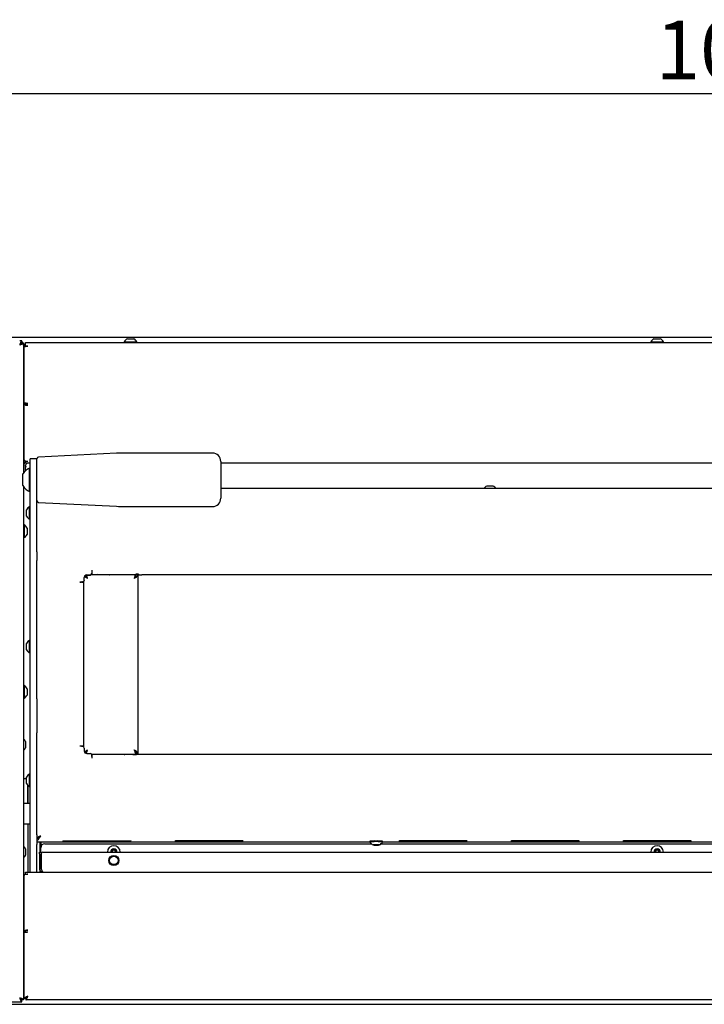
# Model space of a CAD drawing. Units: millimetres. Extents: x 0 to 4100, y 0 to 2871.
# Drawn here: x 721 to 1131, y 1986 to 2575 of the extents above; entities that cross this region are included whole.
import ezdxf

# ---------------------------------------------------------------- set-up
doc = ezdxf.new("R2010")
doc.units = ezdxf.units.MM
doc.header["$LTSCALE"] = 10
doc.header["$PDSIZE"] = -1
doc.styles.add('SLDTEXTSTYLE0', font='TXT', dxfattribs={"width": 0.75})
doc.dimstyles.new('SLDDIMSTYLE0', dxfattribs={"dimtxt": 35, "dimasz": 33.02, "dimexe": 0, "dimexo": 0.0625, "dimgap": 8.75, "dimtad": 1, "dimdec": 1, "dimrnd": 1e-09, "dimzin": 12, "dimdsep": 46, "dimtxsty": 'SLDTEXTSTYLE0', "dimsah": 1, "dimcen": 0.09, "dimadec": 0, "dimazin": 3, "dimtfac": 1, "dimtdec": 1, "dimtofl": 0, "dimtmove": 0, "dimatfit": 3, "dimfxl": 1, "dimfrac": 2, "dimtolj": 1, "dimtzin": 12, "dimarcsym": 0})

# ---------------------------------------------------------------- blocks, each defined once
blk = doc.blocks.new('*D170')
at = {"color": 0, "linetype": 'Continuous', "lineweight": -2}
for p, q in [((640.15, 2345.82), (640.15, 2530.64)), ((1664.13, 2530.64), (673.17, 2530.64)), ((1697.15, 2345.82), (1697.15, 2530.64))]:
    blk.add_line(p, q, dxfattribs=at)
at = {"color": 0}
for points in [[(673.17, 2536.14), (673.17, 2525.14), (640.15, 2530.64)], [(1664.13, 2525.14), (1664.13, 2536.14), (1697.15, 2530.64)]]:
    blk.add_solid(points, dxfattribs=at)
at = {"layer": 'Defpoints', "color": 0}
for p in [(640.15, 2530.64), (640.15, 2345.76), (1697.15, 2345.76)]:
    blk.add_point(p, dxfattribs=at)
at = {"color": 0, "lineweight": 18, "insert": (1154.82, 2574.39), "char_height": 35, "attachment_point": 2, "style": 'SLDTEXTSTYLE0'}
blk.add_mtext('\\A1;1057', dxfattribs=at)

msp = doc.modelspace()

# ---------------------------------------------------------------- linework, layer by layer
at = {"color": 7, "linetype": 'Continuous', "lineweight": 25}
for p, q in [((651.25, 2385.25), (1686.05, 2385.25)), ((722.58, 2382.9), (721.33, 2382.9)), ((722.98, 2381.22), (722.27, 2381.22)), ((722.58, 2382.54), (722.58, 2382.9)), ((722.58, 2381.9), (722.58, 2382.54)), ((723.63, 2380.6), (723.63, 2380.08)), ((723.65, 2379.93), (723.65, 2304.06)), ((723.85, 2379.74), (724.85, 2379.74)), ((723.85, 2379.74), (723.85, 2379.6)), ((723.85, 2379.6), (723.85, 2345.69)), ((724.85, 2379.74), (724.85, 2382.04)), ((724.85, 2382.04), (726.15, 2382.04)), ((726.15, 2379.74), (724.85, 2379.74)), ((726.15, 2382.04), (1479.15, 2382.04)), ((783.85, 2382.42), (783.85, 2382.04)), ((783.85, 2382.42), (787.65, 2382.42)), ((785.75, 2384.24), (787.65, 2384.24)), ((787.65, 2384.24), (789.55, 2384.24)), ((787.65, 2382.42), (791.45, 2382.42)), ((791.45, 2382.04), (791.45, 2382.42)), ((1098.85, 2382.42), (1098.85, 2382.04)), ((1098.85, 2382.42), (1102.65, 2382.42)), ((1100.75, 2384.24), (1102.65, 2384.24)), ((1102.65, 2384.24), (1104.55, 2384.24)), ((1102.65, 2382.42), (1106.45, 2382.42)), ((1106.45, 2382.04), (1106.45, 2382.42)), ((723.85, 2368.98), (723.65, 2368.98)), ((723.85, 2367.98), (723.65, 2367.98)), ((723.85, 2345.69), (723.85, 2345.5)), ((723.85, 2345.5), (723.85, 2312.13)), ((723.85, 2345.5), (724.85, 2345.5)), ((724.85, 2344.44), (724.85, 2345.59)), ((724.85, 2345.59), (726.15, 2345.59)), ((726.15, 2344.44), (724.85, 2344.44)), ((723.85, 2333.45), (723.65, 2333.45)), ((723.85, 2331.45), (723.65, 2331.45)), ((779.16, 2315.77), (732.6, 2313.44)), ((836.65, 2315.9), (784.15, 2315.9)), ((723.85, 2312.25), (723.65, 2312.25)), ((724.62, 2310.25), (723.65, 2310.25)), ((723.65, 2308.72), (723.85, 2308.57)), ((723.85, 2304.34), (723.85, 2308.53)), ((724.85, 2310.98), (724.85, 2311.18)), ((724.85, 2310.98), (726.15, 2310.98)), ((724.85, 2309.83), (724.85, 2310.98)), ((726.15, 2309.83), (724.85, 2309.83)), ((724.85, 2305.44), (724.85, 2308.53)), ((725.25, 2307.65), (724.85, 2308)), ((727.65, 2309.83), (726.15, 2309.83)), ((731.65, 2312.4), (727.65, 2312.4)), ((727.65, 2292.23), (727.65, 2312.4)), ((731.65, 2291.36), (731.65, 2312.44)), ((841.65, 2310.9), (841.65, 2288.9)), ((1363.65, 2309.83), (841.65, 2309.83)), ((723.25, 2300.03), (723.25, 2303.4)), ((723.84, 2304.33), (723.65, 2304.33)), ((724.85, 2307.9), (725.25, 2307.65)), ((727.65, 2306.9), (727.27, 2306.9)), ((727.27, 2300.16), (727.27, 2306.9)), ((723.25, 2296.4), (723.25, 2300.03)), ((727.27, 2292.9), (727.27, 2300.16)), ((723.65, 2295.73), (723.65, 1988.88)), ((727.27, 2292.9), (727.65, 2292.9)), ((727.65, 2256.83), (727.65, 2292.23)), ((731.65, 2256.83), (731.65, 2291.36)), ((1363.65, 2294.61), (841.65, 2294.61)), ((732.6, 2286.35), (779.16, 2284.02)), ((725.45, 2280.13), (725.45, 2281.96)), ((725.45, 2278.16), (725.45, 2280.13)), ((727.65, 2283.86), (727.27, 2283.86)), ((727.27, 2280.21), (727.27, 2283.86)), ((727.27, 2276.26), (727.27, 2280.21)), ((784.15, 2283.9), (836.65, 2283.9)), ((724.03, 2272.88), (723.65, 2272.88)), ((724.03, 2272.88), (724.03, 2272.59)), ((727.27, 2276.26), (727.65, 2276.26)), ((724.03, 2272.59), (724.03, 2265.28)), ((725.85, 2270.98), (725.85, 2267.18)), ((723.65, 2265.28), (724.03, 2265.28)), ((727.65, 2251.62), (727.65, 2256.83)), ((731.65, 2256.83), (731.65, 2251.62)), ((727.65, 2168.83), (727.65, 2251.62)), ((731.65, 2168.83), (731.65, 2251.62)), ((764.65, 2244.88), (764.45, 2244.88)), ((764.45, 2244.88), (764.45, 2243.98)), ((764.65, 2244.84), (764.45, 2244.84)), ((764.45, 2243.98), (764.45, 2243.94)), ((764.65, 2243.5), (764.45, 2243.5)), ((764.45, 2243.5), (764.45, 2243.1)), ((764.65, 2243.46), (764.45, 2243.46)), ((764.65, 2244.88), (764.65, 2245.88)), ((764.65, 2244.87), (764.65, 2244.88)), ((764.65, 2243.49), (764.65, 2244.87)), ((764.65, 2243.5), (764.65, 2243.25)), ((764.65, 2243.49), (774.77, 2243.11)), ((764.65, 2243.25), (767.81, 2243.37)), ((764.65, 2243.25), (764.65, 2243.1)), ((792.5, 2243.47), (790.8, 2243.47)), ((790.8, 2243.16), (790.8, 2243.47)), ((791.15, 2243.47), (791.15, 2243.06)), ((792.15, 2243.47), (792.15, 2243.09)), ((792.5, 2243.47), (792.5, 2243.16)), ((757.35, 2238.59), (758.35, 2238.59)), ((758.95, 2238.78), (758.35, 2238.78)), ((758.35, 2238.78), (758.35, 2238.59)), ((758.95, 2238.75), (758.35, 2238.75)), ((758.35, 2238.58), (758.35, 2238.59)), ((759.65, 2140.17), (759.65, 2239.03)), ((759.65, 2140.57), (759.65, 2238.5)), ((759.95, 2239.78), (759.95, 2241.48)), ((759.95, 2239.78), (759.95, 2239.75)), ((760.75, 2242.75), (760.75, 2242.54)), ((760.75, 2242.09), (760.75, 2242.34)), ((761.16, 2241.77), (761.33, 2241.76)), ((761.45, 2242.98), (763.45, 2242.98)), ((761.45, 2242.94), (763.45, 2242.94)), ((761.59, 2241.4), (761.45, 2241.4)), ((761.95, 2240.88), (761.95, 2240.85)), ((791.02, 2243.1), (763.98, 2243.1)), ((789.85, 2240.88), (789.85, 2240.85)), ((790.47, 2241.76), (790.64, 2241.77)), ((791.05, 2242.54), (791.05, 2243.09)), ((792.15, 2243.09), (791.15, 2243.09)), ((792.15, 2135.97), (792.15, 2243.09)), ((1410.8, 2243.08), (794.5, 2243.08)), ((725.45, 2200.73), (725.45, 2202.02)), ((727.65, 2203.92), (727.27, 2203.92)), ((727.27, 2201.33), (727.27, 2203.92)), ((725.45, 2198.22), (725.45, 2200.73)), ((727.27, 2196.32), (727.27, 2201.33)), ((727.27, 2196.32), (727.65, 2196.32)), ((724.03, 2176.88), (723.65, 2176.88)), ((724.03, 2176.88), (724.03, 2176.59)), ((724.03, 2176.59), (724.03, 2169.28)), ((725.85, 2174.98), (725.85, 2171.18)), ((723.65, 2169.28), (724.03, 2169.28)), ((727.65, 2148.52), (727.65, 2168.83)), ((731.65, 2168.83), (731.65, 2148.52)), ((724.85, 2143.38), (724.85, 2139.58)), ((727.65, 2087.66), (727.65, 2148.52)), ((731.65, 2087.66), (731.65, 2148.52)), ((758.35, 2140.66), (757.35, 2140.66)), ((758.35, 2140.46), (758.35, 2140.66)), ((758.95, 2140.46), (758.35, 2140.46)), ((758.65, 2140.57), (758.65, 2140.46)), ((758.65, 2140.57), (759.65, 2140.57)), ((759.95, 2139.46), (759.95, 2137.76)), ((761.45, 2136.26), (763.45, 2136.26)), ((789.05, 2135.62), (764.38, 2135.62)), ((764.45, 2135.29), (764.65, 2135.29)), ((764.45, 2134.36), (764.45, 2135.26)), ((764.45, 2134.73), (764.65, 2134.73)), ((764.65, 2134.36), (764.45, 2134.36)), ((1440.65, 2135.57), (764.65, 2135.57)), ((764.65, 2134.35), (764.65, 2135.57)), ((764.65, 2133.36), (764.65, 2134.36)), ((775.75, 2135.62), (775.75, 2135.57)), ((777.65, 2135.57), (777.65, 2135.62)), ((783.76, 2135.62), (784.15, 2135.58)), ((789.85, 2135.58), (784.15, 2135.58)), ((791.05, 2135.97), (791.05, 2136.54)), ((791.05, 2135.97), (791.05, 2135.7)), ((792.15, 2135.97), (791.15, 2135.97)), ((791.15, 2135.97), (791.15, 2135.93)), ((791.15, 2135.93), (792.15, 2135.93)), ((791.15, 2135.93), (791.15, 2135.57)), ((792.15, 2135.97), (792.15, 2135.93)), ((792.15, 2135.93), (792.15, 2135.57)), ((723.65, 2121.25), (725.25, 2121.25)), ((725.25, 2121.25), (725.45, 2121.25)), ((725.45, 2120.25), (725.45, 2122.08)), ((725.45, 2118.28), (725.45, 2120.25)), ((727.65, 2123.98), (727.27, 2123.98)), ((727.27, 2120.32), (727.27, 2123.98)), ((727.27, 2116.38), (727.27, 2120.32)), ((726.15, 2117.25), (726.15, 2106.25)), ((726.2, 2106.25), (726.2, 2117.2)), ((727.27, 2116.38), (727.65, 2116.38)), ((727.65, 2106.25), (723.65, 2106.25)), ((723.65, 2094.25), (727.65, 2094.25)), ((726.15, 2094.25), (726.15, 2065.25)), ((727.65, 2081.89), (727.65, 2087.66)), ((731.65, 2087.66), (731.65, 2081.89)), ((732.05, 2085.56), (731.65, 2085.56)), ((733.35, 2086.43), (733.35, 2086.3)), ((724.85, 2079.15), (724.85, 2075.35)), ((727.65, 2065.25), (727.65, 2081.89)), ((930.91, 2083.26), (731.65, 2083.26)), ((731.65, 2065.25), (731.65, 2081.89)), ((733.65, 2077.25), (733.65, 2083.26)), ((733.9, 2077.25), (733.9, 2079.75)), ((734.15, 2080.84), (734.15, 2083.26)), ((736.4, 2082.25), (931.72, 2082.25)), ((750.15, 2083.99), (785.15, 2083.99)), ((785.15, 2083.76), (750.15, 2083.76)), ((776.4, 2077.97), (777.65, 2078.69)), ((777.65, 2078.69), (778.9, 2077.97)), ((852.15, 2083.99), (817.15, 2083.99)), ((817.15, 2083.76), (852.15, 2083.76)), ((930.85, 2083.74), (930.85, 2083.36)), ((933.21, 2081.55), (933.93, 2081.59)), ((933.93, 2081.5), (933.21, 2081.55)), ((933.93, 2081.59), (935.37, 2081.59)), ((933.93, 2081.59), (933.93, 2081.5)), ((935.37, 2081.5), (933.93, 2081.5)), ((935.37, 2081.59), (936.09, 2081.55)), ((935.37, 2081.59), (935.37, 2081.5)), ((936.09, 2081.55), (935.37, 2081.5)), ((937.59, 2082.25), (1267.72, 2082.25)), ((1266.91, 2083.26), (938.4, 2083.26)), ((938.45, 2083.36), (938.45, 2083.74)), ((986.15, 2083.99), (951.15, 2083.99)), ((951.15, 2083.76), (986.15, 2083.76)), ((1053.15, 2083.99), (1018.15, 2083.99)), ((1018.15, 2083.76), (1053.15, 2083.76)), ((1120.15, 2083.99), (1085.15, 2083.99)), ((1085.15, 2083.76), (1120.15, 2083.76)), ((1101.4, 2077.97), (1102.65, 2078.69)), ((1102.65, 2078.69), (1103.9, 2077.97)), ((733.15, 2077.25), (734.15, 2077.25)), ((733.15, 2076.25), (733.15, 2077.25)), ((733.15, 2076.25), (733.15, 2067.55)), ((734.15, 2077.25), (734.15, 2076.25)), ((734.15, 2067.55), (734.15, 2076.25)), ((734.22, 2076.25), (734.22, 2067.55)), ((735.22, 2077.25), (1470.08, 2077.25)), ((776.4, 2077.25), (776.4, 2077.97)), ((778.9, 2077.97), (778.9, 2077.25)), ((1101.4, 2077.25), (1101.4, 2077.97)), ((1103.9, 2077.97), (1103.9, 2077.25)), ((733.15, 2067.55), (734.15, 2067.55)), ((723.9, 2062.95), (723.9, 2029.58)), ((724.9, 2064.1), (724.9, 2065.25)), ((724.9, 2065.25), (1480.4, 2065.25)), ((724.9, 2064.1), (726.2, 2064.1)), ((724.9, 2063.9), (724.9, 2064.1)), ((733.65, 2065.25), (733.65, 2066.13)), ((733.9, 2065.85), (733.9, 2065.25)), ((723.9, 2030.75), (723.65, 2030.75)), ((723.9, 2029.58), (724.9, 2029.58)), ((723.9, 2029.58), (723.9, 2029.39)), ((723.9, 2029.39), (723.9, 1989.91)), ((724.9, 2029.49), (724.9, 2030.64)), ((724.9, 2030.64), (726.2, 2030.64)), ((724.9, 2029.49), (726.2, 2029.49)), ((723.9, 2000.75), (723.65, 2000.75)), ((723.9, 1999.25), (723.65, 1999.25)), ((651.52, 1986.25), (1685.78, 1986.25)), ((652.12, 1987.8), (722.58, 1987.8)), ((722.58, 1988.8), (722.58, 1989.08)), ((722.58, 1987.8), (722.58, 1988.8)), ((723.65, 1988.88), (722.65, 1988.88)), ((723.9, 1989.91), (724.9, 1989.91)), ((724.97, 1989.84), (724.97, 1988.84)), ((1480.33, 1988.84), (724.97, 1988.84))]:
    msp.add_line(p, q, dxfattribs=at)
at = {"color": 7, "linetype": 'Continuous', "lineweight": 25, "flags": 128}
for points in [[(725.17, 2305.71), (725.09, 2305.77), (724.85, 2305.94)], [(760.05, 2241.99), (759.98, 2241.74), (759.95, 2241.44)], [(783.8, 2135.57), (783.76, 2135.58), (783.6, 2135.62)], [(750.15, 2083.76), (749.13, 2083.77), (748.22, 2083.79), (747.55, 2083.82), (747.2, 2083.86), (747.2, 2083.9), (747.55, 2083.94), (748.22, 2083.97), (749.13, 2083.99), (750.15, 2083.99)], [(779.55, 2077.25), (779.41, 2077.98), (778.99, 2078.59), (778.38, 2079.01), (777.65, 2079.15), (776.92, 2079.01), (776.31, 2078.59), (775.9, 2077.98), (775.75, 2077.25), (775.75, 2077.25)], [(785.15, 2083.99), (786.18, 2083.99), (787.08, 2083.97), (787.75, 2083.94), (788.11, 2083.9), (788.11, 2083.86), (787.75, 2083.82), (787.08, 2083.79), (786.18, 2083.77), (785.15, 2083.76)], [(817.15, 2083.99), (816.13, 2083.99), (815.22, 2083.97), (814.55, 2083.94), (814.2, 2083.9), (814.2, 2083.86), (814.55, 2083.82), (815.22, 2083.79), (816.13, 2083.77), (817.15, 2083.76)], [(852.15, 2083.76), (853.18, 2083.77), (854.08, 2083.79), (854.75, 2083.82), (855.11, 2083.86), (855.11, 2083.9), (854.75, 2083.94), (854.08, 2083.97), (853.18, 2083.99), (852.15, 2083.99)], [(934.65, 2083.51), (933.48, 2083.5), (932.42, 2083.48), (931.58, 2083.45), (931.04, 2083.41), (930.85, 2083.36), (930.85, 2083.36)], [(934.65, 2081.62), (933.92, 2081.61), (933.31, 2081.6), (932.9, 2081.57), (932.75, 2081.55), (932.9, 2081.52), (933.31, 2081.49), (933.92, 2081.48), (934.65, 2081.47), (935.38, 2081.48), (935.99, 2081.49), (936.41, 2081.52), (936.55, 2081.55), (936.41, 2081.57), (935.99, 2081.6), (935.38, 2081.61), (934.65, 2081.62)], [(938.45, 2083.36), (938.45, 2083.36), (938.27, 2083.41), (937.73, 2083.45), (936.88, 2083.48), (935.83, 2083.5), (934.65, 2083.51)], [(951.15, 2083.99), (950.13, 2083.99), (949.22, 2083.97), (948.55, 2083.94), (948.2, 2083.9), (948.2, 2083.86), (948.55, 2083.82), (949.22, 2083.79), (950.13, 2083.77), (951.15, 2083.76)], [(986.15, 2083.76), (987.18, 2083.77), (988.08, 2083.79), (988.75, 2083.82), (989.11, 2083.86), (989.11, 2083.9), (988.75, 2083.94), (988.08, 2083.97), (987.18, 2083.99), (986.15, 2083.99)], [(1018.15, 2083.99), (1017.13, 2083.99), (1016.22, 2083.97), (1015.55, 2083.94), (1015.2, 2083.9), (1015.2, 2083.86), (1015.55, 2083.82), (1016.22, 2083.79), (1017.13, 2083.77), (1018.15, 2083.76)], [(1053.15, 2083.76), (1054.18, 2083.77), (1055.08, 2083.79), (1055.75, 2083.82), (1056.11, 2083.86), (1056.11, 2083.9), (1055.75, 2083.94), (1055.08, 2083.97), (1054.18, 2083.99), (1053.15, 2083.99)], [(1085.15, 2083.99), (1084.13, 2083.99), (1083.22, 2083.97), (1082.55, 2083.94), (1082.2, 2083.9), (1082.2, 2083.86), (1082.55, 2083.82), (1083.22, 2083.79), (1084.13, 2083.77), (1085.15, 2083.76)], [(1120.15, 2083.76), (1121.18, 2083.77), (1122.08, 2083.79), (1122.75, 2083.82), (1123.11, 2083.86), (1123.11, 2083.9), (1122.75, 2083.94), (1122.08, 2083.97), (1121.18, 2083.99), (1120.15, 2083.99)]]:
    msp.add_lwpolyline(points, dxfattribs=at)
at = {"color": 7, "linetype": 'Continuous', "lineweight": 25}
for radius in [3, 2.5]:
    msp.add_circle((777.65, 2072.25), radius, dxfattribs=at)
for centre, radius, start, end in [((721.33, 2380.6), 1.3, 28.74517, 53.89985), ((721.33, 2380.6), 2.3, 0, 57.07927), ((787.65, 2380.35), 4.32, 116.05983, 151.47621), ((787.65, 2380.35), 4.32, 28.52379, 63.94017), ((1102.65, 2380.35), 4.32, 116.05983, 151.47621), ((1102.65, 2380.35), 4.32, 28.52379, 63.94017), ((784.15, 2215.9), 100, 90, 92.86241), ((836.65, 2310.9), 5, 0, 90), ((725.05, 2312.4), 1.23, 192.46711, 260.54985), ((726.15, 2308.53), 2.3, 124.41739, 180), ((726.12, 2315.05), 4.07, 251.90443, 270.48988), ((726.15, 2308.53), 1.3, 90, 180), ((732.65, 2312.45), 1, 92.86241, 180), ((729.83, 2299.9), 7.45, 110.09465, 151.99406), ((729.83, 2299.9), 7.45, 208.00594, 249.90535), ((1002.2, 2282.06), 14.11, 88.17681, 95.87978), ((1003.1, 2282.06), 14.11, 84.12022, 91.82319), ((1002.65, 2292.21), 4.32, 115.97363, 146.26132), ((1002.65, 2292.21), 4.32, 33.73868, 64.02637), ((732.65, 2287.35), 1, 180, 267.13759), ((836.65, 2288.9), 5, 270, 0), ((729.34, 2280.06), 4.32, 118.52379, 153.94017), ((784.15, 2383.9), 100, 267.13759, 270), ((721.97, 2269.08), 4.32, 26.05983, 61.47621), ((729.34, 2280.06), 4.32, 206.05983, 241.47621), ((721.97, 2269.08), 4.32, 298.52379, 333.94017), ((763.45, 2243.98), 1, 269.97897, 359.97895), ((763.45, 2243.94), 1, 269.97897, 359.97895), ((757.37, 2183.81), 54.77, 88.97483, 90.02091), ((758.59, 2231.75), 6.83, 81.03761, 91.97675), ((758.95, 2239.78), 1, 269.97897, 359.97895), ((758.95, 2239.75), 1, 269.97897, 359.97895), ((761.45, 2241.48), 1.5, 89.97897, 179.97895), ((761.45, 2241.44), 1.5, 89.99087, 148.75421), ((775.72, 2268.56), 25.48, 267.85656, 268.6305), ((789.95, 2248.67), 5.58, 269.19214, 278.77252), ((794, 2256.19), 13.12, 263.43111, 272.18109), ((729.34, 2200.12), 4.32, 118.52379, 153.94017), ((729.34, 2200.12), 4.32, 206.05983, 241.47621), ((721.97, 2173.08), 4.32, 26.05983, 61.47621), ((721.97, 2173.08), 4.32, 298.52379, 333.94017), ((720.97, 2141.48), 4.32, 26.05983, 51.61978), ((720.97, 2141.48), 4.32, 308.38022, 333.94017), ((758.59, 2133.82), 6.83, 81.03761, 91.97675), ((758.37, 2139.35), 1.25, 76.9949, 90.89517), ((758.95, 2139.46), 1, 0.02105, 90.02103), ((761.45, 2137.76), 1.5, 180.02105, 270.02103), ((763.45, 2135.26), 1, 0.02105, 90.02103), ((789.55, 2148.73), 13.12, 267.81891, 276.56889), ((790.18, 2144.1), 8.53, 267.81891, 276.56889), ((729.34, 2120.18), 4.32, 118.52379, 153.94017), ((729.34, 2120.18), 4.32, 206.05983, 241.47621), ((720.97, 2077.25), 4.32, 26.05983, 51.61978), ((736.4, 2079.75), 2.5, 90, 180), ((777.65, 2077.25), 3.8, 0, 180), ((777.65, 2077.25), 1.25, 120, 180), ((777.65, 2077.25), 1.25, 60, 120), ((777.65, 2077.25), 1.25, 0, 60), ((933.63, 2060.81), 23.1, 87.47321, 96.91459), ((934.65, 2085.43), 4.32, 208.54666, 244.02637), ((935.53, 2057.16), 26.75, 83.72971, 91.88249), ((934.65, 2085.43), 4.32, 295.97363, 331.45334), ((1102.65, 2077.25), 3.8, 0, 180), ((1102.65, 2077.25), 1.9, 0, 180), ((1102.65, 2077.25), 1.25, 120, 180), ((1102.65, 2077.25), 1.25, 60, 120), ((1102.65, 2077.25), 1.25, 0, 60), ((720.97, 2077.25), 4.32, 308.38022, 333.94017), ((735.22, 2076.25), 1, 90, 180), ((725.1, 2062.68), 1.23, 99.45015, 167.53289), ((726.17, 2060.03), 4.07, 89.51012, 108.09557)]:
    msp.add_arc(centre, radius, start, end, dxfattribs=at)
for points, knots in [([(722.58, 2382.9), (722.49, 2382.88), (722.3, 2382.82), (722.02, 2382.38), (721.74, 2381.73), (721.52, 2381.1), (721.39, 2380.72), (721.35, 2380.6)], [0, 0, 0, 0, 0.226812, 0.453681, 0.68055, 0.907419, 1, 1, 1, 1]), ([(722.58, 2381.9), (722.49, 2381.89), (722.3, 2381.86), (722.01, 2381.6), (721.7, 2381.18), (721.48, 2380.82), (721.36, 2380.63), (721.35, 2380.6)], [0, 0, 0, 0, 0.214712, 0.465505, 0.716378, 0.967252, 1, 1, 1, 1]), ([(722.98, 2381.22), (723.17, 2381), (723.56, 2380.58), (723.62, 2380.15), (723.65, 2379.93)], [0, 0, 0, 0, 0.5, 1, 1, 1, 1]), ([(724.85, 2381.58), (724.74, 2381.52), (724.37, 2381.29), (723.96, 2380.63), (723.89, 2380.04), (723.85, 2379.74)], [0, 0, 0, 0, 0.17944, 0.58972, 1, 1, 1, 1]), ([(723.88, 2308.82), (723.84, 2308.85), (723.76, 2308.92), (723.69, 2308.97), (723.65, 2308.99)], [0, 0, 0, 0, 0.508129, 1, 1, 1, 1]), ([(760.17, 2242.17), (760.22, 2242.12), (760.43, 2241.88), (761.06, 2241.45), (761.65, 2241.07), (761.95, 2240.88)], [0, 0, 0, 0, 0.132405, 0.566202, 1, 1, 1, 1]), ([(760.72, 2242.72), (760.73, 2242.66), (760.76, 2242.41), (761.02, 2241.98), (761.44, 2241.42), (761.78, 2241.04), (761.95, 2240.85)], [0, 0, 0, 0, 0.099791, 0.399861, 0.69993, 1, 1, 1, 1]), ([(761.95, 2240.85), (761.91, 2240.92), (761.82, 2241.07), (761.68, 2241.29), (761.54, 2241.51), (761.39, 2241.71), (761.24, 2241.87), (761.11, 2241.98), (761.03, 2242.02), (761, 2242.03)], [0, 0, 0, 0, 0.136789, 0.276601, 0.432336, 0.592583, 0.748359, 0.908651, 1, 1, 1, 1]), ([(761.95, 2240.88), (761.91, 2241.02), (761.82, 2241.29), (761.68, 2241.68), (761.54, 2242.04), (761.41, 2242.37), (761.27, 2242.64), (761.17, 2242.81), (761.12, 2242.87), (761.11, 2242.88)], [0, 0, 0, 0, 0.159881, 0.324396, 0.484315, 0.64887, 0.808789, 0.973344, 1, 1, 1, 1]), ([(791.05, 2243.09), (791.01, 2243.09), (790.92, 2243.09), (790.78, 2242.99), (790.64, 2242.83), (790.51, 2242.61), (790.37, 2242.32), (790.24, 2241.99), (790.1, 2241.62), (789.97, 2241.25), (789.89, 2241), (789.85, 2240.88)], [0, 0, 0, 0, 0.111549, 0.226331, 0.337906, 0.452717, 0.564292, 0.679102, 0.790677, 0.905487, 1, 1, 1, 1]), ([(790.8, 2242.04), (790.8, 2242.04), (790.75, 2242.02), (790.64, 2241.94), (790.49, 2241.8), (790.34, 2241.62), (790.2, 2241.41), (790.04, 2241.17), (789.93, 2240.98), (789.87, 2240.87), (789.85, 2240.85)], [0, 0, 0, 0, 0.0093707, 0.1646208, 0.3243694, 0.4796631, 0.6394591, 0.7947529, 0.9545491, 1, 1, 1, 1]), ([(761.95, 2138.36), (761.81, 2138.27), (761.52, 2138.08), (761.1, 2137.8), (760.69, 2137.5), (760.38, 2137.24), (760.23, 2137.08), (760.18, 2137.03)], [0, 0, 0, 0, 0.209129, 0.423597, 0.645783, 0.874409, 1, 1, 1, 1]), ([(761.95, 2138.32), (761.84, 2138.2), (761.62, 2137.95), (761.31, 2137.57), (761.05, 2137.19), (760.85, 2136.85), (760.78, 2136.63), (760.75, 2136.54)], [0, 0, 0, 0, 0.209555, 0.425142, 0.635326, 0.8516, 1, 1, 1, 1]), ([(760.98, 2137.06), (761.01, 2137.07), (761.13, 2137.11), (761.35, 2137.37), (761.65, 2137.81), (761.85, 2138.15), (761.95, 2138.32)], [0, 0, 0, 0, 0.069448, 0.379632, 0.689816, 1, 1, 1, 1]), ([(761.13, 2136.32), (761.21, 2136.44), (761.38, 2136.72), (761.65, 2137.46), (761.85, 2138.06), (761.95, 2138.36)], [0, 0, 0, 0, 0.2665807, 0.6332904, 1, 1, 1, 1]), ([(792.15, 2135.97), (792.14, 2136.07), (792.13, 2136.27), (792, 2136.56), (791.79, 2136.87), (791.5, 2137.17), (791.14, 2137.48), (790.74, 2137.78), (790.3, 2138.07), (790, 2138.26), (789.85, 2138.36)], [0, 0, 0, 0, 0.119429, 0.241972, 0.367596, 0.496861, 0.622502, 0.751785, 0.874212, 1, 1, 1, 1]), ([(791.15, 2135.97), (791.14, 2136.1), (791.13, 2136.36), (791, 2136.74), (790.8, 2137.12), (790.54, 2137.51), (790.21, 2137.91), (789.97, 2138.18), (789.85, 2138.32)], [0, 0, 0, 0, 0.1596117, 0.3238182, 0.4839128, 0.6486454, 0.8213891, 1, 1, 1, 1]), ([(789.85, 2138.32), (789.95, 2138.15), (790.15, 2137.81), (790.45, 2137.37), (790.68, 2137.11), (790.8, 2137.07), (790.82, 2137.06)], [0, 0, 0, 0, 0.308792, 0.617584, 0.926376, 1, 1, 1, 1]), ([(731.65, 2084.46), (731.84, 2084.5), (732.22, 2084.59), (732.79, 2085.15), (733.38, 2085.94), (733.76, 2086.55), (733.95, 2086.85)], [0, 0, 0, 0, 0.242025, 0.496882, 0.751772, 1, 1, 1, 1]), ([(731.65, 2085.46), (731.9, 2085.5), (732.4, 2085.58), (733.16, 2086.11), (733.68, 2086.57), (733.95, 2086.81)], [0, 0, 0, 0, 0.323892, 0.648786, 1, 1, 1, 1]), ([(733.95, 2086.81), (733.78, 2086.71), (733.44, 2086.51), (733.02, 2086.19), (732.78, 2085.98), (732.75, 2085.87), (732.75, 2085.87)], [0, 0, 0, 0, 0.330553, 0.661106, 0.991658, 1, 1, 1, 1]), ([(733.15, 2067.55), (733.16, 2067.42), (733.17, 2067.14), (733.28, 2066.75), (733.46, 2066.37), (733.7, 2066.04), (734, 2065.75), (734.34, 2065.52), (734.72, 2065.36), (735.09, 2065.27), (735.34, 2065.25), (735.45, 2065.25)], [0, 0, 0, 0, 0.1118226, 0.2268861, 0.3387361, 0.4538295, 0.5656797, 0.6807732, 0.7926233, 0.9077167, 1, 1, 1, 1]), ([(734.15, 2067.55), (734.15, 2067.48), (734.16, 2067.33), (734.22, 2067.1), (734.33, 2066.88), (734.44, 2066.72), (734.53, 2066.64), (734.55, 2066.62)], [0, 0, 0, 0, 0.210038, 0.424598, 0.666781, 0.91598, 1, 1, 1, 1]), ([(735.45, 2065.25), (735.36, 2065.28), (735.17, 2065.34), (734.89, 2065.78), (734.61, 2066.42), (734.39, 2067.06), (734.26, 2067.44), (734.22, 2067.55)], [0, 0, 0, 0, 0.226812, 0.45368, 0.680549, 0.907418, 1, 1, 1, 1]), ([(721.35, 1990.1), (721.4, 1989.97), (721.49, 1989.7), (721.63, 1989.3), (721.77, 1988.93), (721.91, 1988.6), (722.05, 1988.31), (722.19, 1988.08), (722.33, 1987.91), (722.46, 1987.82), (722.54, 1987.81), (722.58, 1987.8)], [0, 0, 0, 0, 0.111823, 0.226886, 0.338736, 0.45383, 0.56568, 0.680773, 0.792623, 0.907717, 1, 1, 1, 1]), ([(721.35, 1990.1), (721.44, 1989.96), (721.63, 1989.64), (721.93, 1989.21), (722.23, 1988.9), (722.45, 1988.81), (722.57, 1988.8), (722.58, 1988.8)], [0, 0, 0, 0, 0.216911, 0.467714, 0.718593, 0.969473, 1, 1, 1, 1]), ([(726.2, 1991.14), (725.89, 1990.97), (725.37, 1990.68), (724.77, 1990.34), (724.39, 1990.15), (724.12, 1990.03), (723.94, 1989.94), (723.91, 1989.92), (723.9, 1989.91)], [0, 0, 0, 0, 0.272907, 0.465874, 0.592882, 0.723531, 0.85891, 1, 1, 1, 1]), ([(726.2, 1991.14), (726.03, 1990.97), (725.74, 1990.69), (725.4, 1990.35), (725.18, 1990.15), (725.03, 1990.03), (724.92, 1989.94), (724.91, 1989.92), (724.9, 1989.91)], [0, 0, 0, 0, 0.296739, 0.499537, 0.625649, 0.749406, 0.873347, 1, 1, 1, 1]), ([(724.97, 1989.84), (725.06, 1989.86), (725.25, 1989.89), (725.54, 1990.15), (725.85, 1990.57), (726.07, 1990.93), (726.19, 1991.12), (726.2, 1991.14)], [0, 0, 0, 0, 0.214712, 0.465505, 0.716378, 0.967252, 1, 1, 1, 1]), ([(724.97, 1988.84), (725.06, 1988.87), (725.25, 1988.93), (725.53, 1989.37), (725.81, 1990.01), (726.03, 1990.65), (726.16, 1991.03), (726.2, 1991.14)], [0, 0, 0, 0, 0.226812, 0.453681, 0.68055, 0.907419, 1, 1, 1, 1])]:
    msp.add_open_spline(points, degree=3, knots=knots, dxfattribs=at)
for points in [[(721.35, 2380.6), (721.52, 2380.71), (721.87, 2380.91), (722.14, 2381.12), (722.27, 2381.22)], [(721.35, 2380.6), (721.5, 2380.66), (721.8, 2380.76), (722.24, 2380.91), (722.64, 2381.07), (722.87, 2381.17), (722.98, 2381.22)], [(723.85, 2379.6), (723.89, 2379.61), (723.95, 2379.63), (724.49, 2379.67), (725.25, 2379.7), (725.85, 2379.73), (726.15, 2379.74)], [(726.15, 2345.59), (725.85, 2345.6), (725.25, 2345.61), (724.49, 2345.64), (723.95, 2345.66), (723.89, 2345.68), (723.85, 2345.69)], [(723.85, 2345.5), (723.89, 2345.35), (723.95, 2345.07), (724.49, 2344.71), (725.25, 2344.47), (725.85, 2344.45), (726.15, 2344.44)], [(789.85, 2240.88), (790.15, 2241.07), (790.76, 2241.45), (791.52, 2242.01), (792.05, 2242.55), (792.12, 2242.91), (792.15, 2243.09)], [(789.85, 2240.85), (790.02, 2241.04), (790.36, 2241.42), (790.79, 2241.98), (791.09, 2242.54), (791.13, 2242.91), (791.15, 2243.09)], [(789.85, 2138.36), (789.95, 2138.06), (790.15, 2137.45), (790.45, 2136.67), (790.75, 2136.11), (790.95, 2136.02), (791.05, 2135.97)], [(733.95, 2086.85), (733.65, 2086.75), (733.05, 2086.54), (732.29, 2086.22), (731.75, 2085.89), (731.69, 2085.67), (731.65, 2085.56)], [(726.2, 2030.64), (725.9, 2030.63), (725.3, 2030.61), (724.54, 2030.37), (724, 2030.01), (723.94, 2029.73), (723.9, 2029.58)], [(723.9, 2029.39), (723.94, 2029.4), (724, 2029.42), (724.54, 2029.44), (725.3, 2029.47), (725.9, 2029.48), (726.2, 2029.49)], [(723.65, 1988.88), (723.62, 1988.98), (723.55, 1989.18), (723.02, 1989.49), (722.26, 1989.8), (721.65, 1990), (721.35, 1990.1)], [(722.65, 1988.88), (722.63, 1988.98), (722.59, 1989.18), (722.29, 1989.49), (721.86, 1989.8), (721.52, 1990), (721.35, 1990.1)]]:
    msp.add_open_spline(points, degree=3, dxfattribs=at)

# ---------------------------------------------------------------- dimensions: what is measured, and where the dimension line sits
at = {"color": 7, "linetype": 'Continuous', "lineweight": 18}
dim = msp.add_linear_dim(base=(640.15, 2530.64), p1=(1697.15, 2345.76), p2=(640.15, 2345.76), angle=0, dimstyle='SLDDIMSTYLE0', dxfattribs=at)
dim.commit()
dim.dimension.update_dxf_attribs({"geometry": '*D170', "text_midpoint": (1154.82, 2530.64), "dimtype": 160})

doc.saveas('drawing.dxf')
